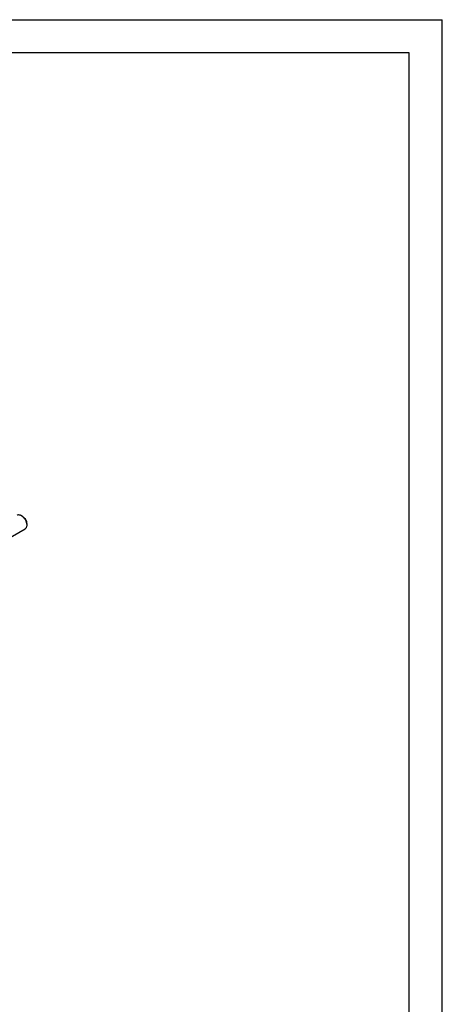
# Model space of a CAD drawing. Units: millimetres. Extents: x 0 to 4200, y -3 to 2970.
# Drawn here: x 3562 to 4200, y 1484 to 2970 of the extents above; entities that cross this region are included whole.
import ezdxf

# ---------------------------------------------------------------- set-up
doc = ezdxf.new("R2010")
doc.units = ezdxf.units.MM
doc.header["$LTSCALE"] = 231
doc.layers.get('0').update_dxf_attribs({"linetype": 'CONTINUOUS'})

msp = doc.modelspace()

# ---------------------------------------------------------------- linework, layer by layer
at = {"color": 4, "linetype": 'Continuous'}
for p in [(0, 2970), (4200, 0)]:
    msp.add_line(p, (4200, 2970), dxfattribs=at)
at = {"color": 7, "linetype": 'Continuous'}
for p, q in [((4150, 2920), (200, 2920)), ((4150, 50), (4150, 2920)), ((3565.978, 2220.559), (3564.211, 2221.58)), ((3355.496, 2077.425), (3570.211, 2201.389)), ((3572.696, 2208.924), (3572.696, 2206.883))]:
    msp.add_line(p, q, dxfattribs=at)
for points, knots in [([(3558.211, 2222.174), (3558.606, 2222.402), (3559.516, 2222.733), (3561.026, 2222.771), (3562.637, 2222.382), (3563.684, 2221.884), (3564.211, 2221.579)], [0, 0, 0, 0, 0.21777588, 0.45095806, 0.71020969, 1, 1, 1, 1]), ([(3564.211, 2221.579), (3565.415, 2220.884), (3567.695, 2218.966), (3570.356, 2215.33), (3572.174, 2211.207), (3572.696, 2208.274), (3572.696, 2206.883)], [0, 0, 0, 0, 0.23721906, 0.49999885, 0.76277995, 1, 1, 1, 1]), ([(3565.978, 2220.559), (3566.932, 2220.008), (3568.737, 2218.49), (3570.843, 2215.611), (3572.283, 2212.347), (3572.696, 2210.025), (3572.696, 2208.924)], [0, 0, 0, 0, 0.23721408, 0.49999559, 0.7627784, 1, 1, 1, 1]), ([(3572.696, 2206.883), (3572.696, 2206.275), (3572.604, 2205.118), (3572.135, 2203.53), (3571.347, 2202.24), (3570.606, 2201.618), (3570.211, 2201.389)], [0, 0, 0, 0, 0.2898001, 0.54904975, 0.78222856, 1, 1, 1, 1])]:
    msp.add_open_spline(points, degree=3, knots=knots, dxfattribs=at)

doc.saveas('drawing.dxf')
